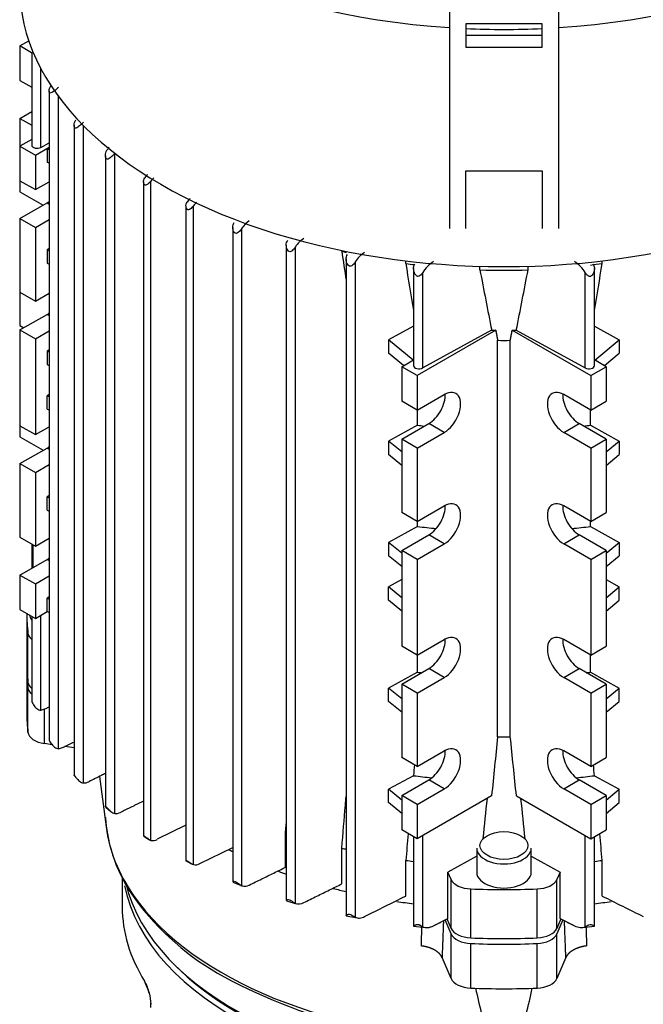
# Model space of a CAD drawing. Units: millimetres. Extents: x 0 to 410, y -5 to 287.
# Drawn here: x 282 to 295, y 174 to 194 of the extents above; entities that cross this region are included whole.
import ezdxf

# ---------------------------------------------------------------- set-up
doc = ezdxf.new("R2010")
doc.units = ezdxf.units.MM
for name, color, linetype in [('0511-BRACKET', 7, 'Continuous'), ('1-3-5SV_LANTERNA', 7, 'Continuous'), ('Default', 7, 'Continuous'), ('LLM90-B14-LAF_0', 7, 'Continuous')]:
    doc.layers.add(name, color=color, linetype=linetype)

# ---------------------------------------------------------------- blocks, each defined once
blk = doc.blocks.new('SE3')
at = {"layer": '0511-BRACKET', "color": 7, "linetype": 'Continuous'}
for p, q in [((290.593, 195.96), (290.593, 189.516)), ((292.793, 195.96), (292.793, 189.516)), ((290.923, 193.638), (290.923, 193.174)), ((292.463, 193.638), (290.923, 193.638)), ((292.463, 193.174), (292.463, 193.638)), ((292.463, 193.408), (290.923, 193.408)), ((290.923, 193.174), (292.463, 193.174)), ((290.923, 190.676), (292.463, 190.676)), ((290.923, 189.516), (290.923, 190.676)), ((292.463, 190.676), (292.463, 189.516))]:
    blk.add_line(p, q, dxfattribs=at)
at = {"layer": '1-3-5SV_LANTERNA', "color": 7, "linetype": 'Continuous'}
for p, q in [((283.993, 176.439), (283.993, 175.838)), ((284.566, 173.898), (284.566, 173.806))]:
    blk.add_line(p, q, dxfattribs=at)
for centre, radius, start, end in [((283.615, 173.865), 0.955, 14.4391, 29.885), ((283.69, 173.887), 0.872, 13.83, 27.7869), ((283.66, 173.852), 0.915, 1.3527, 15.9075)]:
    blk.add_arc(centre, radius, start, end, dxfattribs=at)
for centre, major_axis, ratio, start_param, end_param in [((291.693, 176.763), (-7.7, 0), 0.57735, 0.112383, 3.058264), ((291.693, 175.838), (7.7, 0), 0.57735, 3.141593, 3.485225), ((291.693, 175.838), (-7.7, 0), 0.57735, 1.227164, 3.141593), ((291.693, 176.826), (-7.623, 0), 0.57735, 0.508962, 2.632631), ((284.547, 174.362), (0.0935, 0.0579), 0.768761, 2.696944, 3.314533)]:
    blk.add_ellipse(centre, major_axis=major_axis, ratio=ratio, start_param=start_param, end_param=end_param, dxfattribs=at)
blk.add_rational_spline([(284.54, 174.103), (284.534, 174.099), (284.534, 174.096), (284.541, 174.095)], [1.10835149595, 1.04214696278, 1.00628146767, 1.00075501061], degree=3, dxfattribs=at)
at = {"layer": 'LLM90-B14-LAF_0', "color": 7, "linetype": 'Continuous'}
for p, q in [((281.931, 193.195), (282.108, 193.297)), ((282.166, 193.059), (281.931, 193.195)), ((281.931, 193.195), (281.931, 192.499)), ((282.168, 193.06), (282.168, 191.195)), ((282.353, 191.148), (282.353, 192.733)), ((281.931, 192.499), (282.168, 192.362)), ((282.52, 192.283), (282.52, 179.196)), ((282.706, 179.027), (282.706, 192.176)), ((281.931, 191.735), (282.168, 191.872)), ((281.931, 191.735), (281.931, 191.174)), ((281.931, 191.735), (282.168, 191.599)), ((283.024, 191.595), (283.024, 178.49)), ((283.209, 178.336), (283.209, 191.589)), ((282.168, 191.311), (281.931, 191.174)), ((281.931, 191.174), (282.242, 190.994)), ((281.931, 191.174), (281.931, 190.478)), ((282.353, 191.148), (282.52, 191.24)), ((282.242, 190.994), (282.52, 191.155)), ((282.242, 190.994), (282.242, 190.298)), ((282.52, 191.149), (282.476, 191.124)), ((282.476, 191.124), (282.476, 190.854)), ((282.476, 191.124), (282.52, 191.106)), ((283.655, 190.983), (283.655, 177.856)), ((283.841, 177.72), (283.841, 191.027)), ((282.476, 190.854), (282.52, 190.836)), ((281.931, 190.478), (282.242, 190.298)), ((281.931, 190.478), (281.931, 190.254)), ((282.242, 190.298), (282.52, 190.459)), ((284.424, 190.455), (284.424, 177.27)), ((284.572, 177.18), (284.572, 190.471)), ((281.931, 190.254), (282.398, 189.984)), ((281.931, 189.715), (282.476, 190.029)), ((282.476, 190.029), (282.52, 190.003)), ((285.279, 189.968), (285.279, 176.768)), ((285.428, 176.692), (285.428, 189.97)), ((281.931, 189.715), (281.931, 188.233)), ((281.931, 189.715), (282.242, 189.535)), ((282.242, 189.535), (282.52, 189.695)), ((282.242, 189.535), (282.242, 188.053)), ((286.222, 189.534), (286.222, 176.341)), ((286.408, 176.263), (286.408, 189.519)), ((287.302, 189.18), (287.302, 175.965)), ((282.52, 189.109), (282.476, 189.083)), ((282.476, 189.083), (282.476, 188.814)), ((282.476, 189.083), (282.52, 189.065)), ((287.487, 175.909), (287.487, 189.144)), ((288.421, 189.056), (288.421, 189.071)), ((282.476, 188.814), (282.52, 188.796)), ((288.509, 188.9), (288.509, 175.663)), ((288.695, 175.629), (288.695, 188.842)), ((289.711, 188.81), (289.711, 188.863)), ((293.675, 188.81), (293.675, 188.863)), ((289.868, 188.709), (289.868, 186.749)), ((290.054, 186.703), (290.054, 188.626)), ((291.207, 188.681), (291.207, 188.752)), ((292.179, 188.681), (292.179, 188.752)), ((293.332, 186.703), (293.332, 188.626)), ((293.518, 186.749), (293.518, 188.709)), ((281.931, 188.233), (282.242, 188.053)), ((281.931, 188.233), (281.931, 187.559)), ((282.242, 188.053), (282.52, 188.213)), ((281.931, 187.469), (282.476, 187.784)), ((282.476, 187.784), (282.52, 187.758)), ((281.931, 187.559), (282.009, 187.514)), ((281.931, 187.469), (281.931, 185.538)), ((281.931, 187.469), (282.242, 187.29)), ((282.242, 187.29), (282.52, 187.45)), ((289.868, 187.543), (289.366, 187.269)), ((291.527, 187.463), (289.943, 186.549)), ((291.444, 187.464), (290.054, 186.703)), ((291.859, 187.463), (293.443, 186.549)), ((291.941, 187.464), (293.332, 186.703)), ((293.518, 187.543), (294.019, 187.269)), ((282.242, 187.29), (282.242, 185.359)), ((289.366, 187.269), (289.366, 186.999)), ((289.861, 186.861), (289.366, 187.269)), ((291.565, 179.267), (291.565, 187.261)), ((291.82, 179.267), (291.82, 187.261)), ((293.525, 186.861), (294.019, 187.269)), ((294.019, 187.269), (294.019, 186.999)), ((282.52, 187.068), (282.476, 187.043)), ((282.476, 187.043), (282.476, 186.773)), ((282.476, 187.043), (282.52, 187.025)), ((289.669, 186.75), (289.366, 186.999)), ((293.717, 186.75), (294.019, 186.999)), ((289.632, 186.728), (289.868, 186.865)), ((293.754, 186.728), (293.518, 186.865)), ((282.476, 186.773), (282.52, 186.755)), ((289.943, 186.549), (289.632, 186.728)), ((289.632, 186.728), (289.632, 186.032)), ((293.443, 186.549), (293.754, 186.728)), ((293.754, 186.728), (293.754, 186.032)), ((289.943, 186.549), (289.943, 185.853)), ((293.443, 186.549), (293.443, 185.853)), ((282.52, 186.17), (282.476, 186.144)), ((282.476, 185.875), (282.476, 186.144)), ((282.476, 186.144), (282.52, 186.127)), ((289.943, 185.853), (289.632, 186.032)), ((289.943, 185.853), (290.487, 186.167)), ((293.443, 185.853), (292.898, 186.167)), ((293.443, 185.853), (293.754, 186.032)), ((282.476, 185.875), (282.52, 185.857)), ((289.95, 185.548), (289.95, 185.857)), ((293.435, 185.548), (293.435, 185.857)), ((281.931, 185.538), (282.242, 185.359)), ((281.931, 185.538), (281.931, 185.314)), ((282.242, 185.359), (282.52, 185.519)), ((289.95, 185.548), (289.366, 185.228)), ((289.632, 185.269), (290.176, 185.583)), ((290.487, 185.404), (290.176, 185.583)), ((292.898, 185.404), (293.21, 185.583)), ((293.754, 185.269), (293.21, 185.583)), ((293.435, 185.548), (294.019, 185.228)), ((281.931, 185.314), (282.398, 185.044)), ((289.632, 185.009), (289.366, 185.228)), ((289.366, 185.228), (289.366, 184.959)), ((289.632, 185.269), (289.632, 183.787)), ((289.943, 185.089), (289.632, 185.269)), ((289.943, 185.089), (290.487, 185.404)), ((293.443, 185.089), (292.898, 185.404)), ((293.443, 185.089), (293.754, 185.269)), ((293.754, 185.269), (293.754, 183.787)), ((293.754, 185.009), (294.019, 185.228)), ((294.019, 185.228), (294.019, 184.959)), ((281.931, 184.775), (282.476, 185.089)), ((282.476, 185.089), (282.52, 185.064)), ((289.943, 185.089), (289.943, 183.607)), ((293.443, 185.089), (293.443, 183.607)), ((289.632, 184.74), (289.366, 184.959)), ((293.754, 184.74), (294.019, 184.959)), ((281.931, 184.775), (281.931, 183.293)), ((281.931, 184.775), (282.242, 184.595)), ((282.242, 184.595), (282.52, 184.755)), ((282.242, 184.595), (282.242, 183.113)), ((282.52, 184.129), (282.476, 184.104)), ((282.476, 183.834), (282.476, 184.104)), ((282.476, 184.104), (282.52, 184.086)), ((282.476, 183.834), (282.52, 183.817)), ((289.943, 183.607), (290.487, 183.922)), ((293.443, 183.607), (292.898, 183.922)), ((289.943, 183.607), (289.632, 183.787)), ((293.443, 183.607), (293.754, 183.787)), ((289.95, 183.507), (289.366, 183.187)), ((289.95, 183.507), (289.95, 183.612)), ((293.435, 183.507), (293.435, 183.612)), ((293.435, 183.507), (294.019, 183.187)), ((281.931, 183.293), (282.242, 183.113)), ((282.242, 183.113), (282.52, 183.273)), ((289.632, 183.023), (290.176, 183.338)), ((290.487, 183.158), (290.176, 183.338)), ((292.898, 183.158), (293.21, 183.338)), ((293.754, 183.023), (293.21, 183.338)), ((282.168, 183.156), (282.168, 182.666)), ((282.198, 182.683), (282.198, 183.139)), ((289.632, 182.969), (289.366, 183.187)), ((289.366, 183.187), (289.366, 182.918)), ((289.943, 182.844), (290.487, 183.158)), ((293.443, 182.844), (292.898, 183.158)), ((293.754, 182.969), (294.019, 183.187)), ((294.019, 183.187), (294.019, 182.918)), ((281.931, 182.529), (282.476, 182.844)), ((282.476, 182.844), (282.52, 182.818)), ((289.632, 182.699), (289.366, 182.918)), ((289.632, 183.023), (289.632, 181.092)), ((289.943, 182.844), (289.632, 183.023)), ((289.943, 182.844), (289.943, 180.913)), ((293.443, 182.844), (293.754, 183.023)), ((293.443, 182.844), (293.443, 180.913)), ((293.754, 183.023), (293.754, 181.092)), ((293.754, 182.699), (294.019, 182.918)), ((281.931, 182.529), (281.931, 181.833)), ((281.931, 182.529), (282.242, 182.35)), ((282.242, 182.35), (282.52, 182.51)), ((289.632, 182.435), (289.366, 182.289)), ((293.754, 182.435), (294.019, 182.289)), ((282.242, 182.35), (282.242, 181.654)), ((289.366, 182.02), (289.366, 182.289)), ((289.632, 182.071), (289.366, 182.289)), ((293.754, 182.071), (294.019, 182.289)), ((294.019, 182.02), (294.019, 182.289)), ((282.52, 182.089), (282.476, 182.063)), ((282.476, 181.794), (282.476, 182.063)), ((282.476, 182.063), (282.52, 182.045)), ((289.632, 181.801), (289.366, 182.02)), ((293.754, 181.801), (294.019, 182.02)), ((281.931, 181.833), (282.242, 181.654)), ((282.068, 181.744), (282.068, 180.756)), ((282.168, 181.697), (282.168, 179.987)), ((282.242, 181.654), (282.481, 181.792)), ((282.353, 179.806), (282.353, 181.718)), ((282.476, 181.794), (282.52, 181.776)), ((282.091, 180.369), (282.091, 181.357)), ((289.943, 180.913), (289.632, 181.092)), ((289.943, 180.913), (290.487, 181.227)), ((293.443, 180.913), (292.898, 181.227)), ((293.443, 180.913), (293.754, 181.092)), ((289.95, 180.569), (289.95, 180.917)), ((293.435, 180.569), (293.435, 180.917)), ((282.068, 180.643), (282.068, 179.745)), ((289.95, 180.569), (289.366, 180.249)), ((289.632, 180.329), (290.176, 180.643)), ((289.943, 180.149), (290.487, 180.464)), ((290.487, 180.464), (290.176, 180.643)), ((292.898, 180.464), (293.21, 180.643)), ((293.443, 180.149), (292.898, 180.464)), ((293.754, 180.329), (293.21, 180.643)), ((293.435, 180.569), (294.019, 180.249)), ((282.091, 179.358), (282.091, 180.257)), ((289.366, 179.979), (289.366, 180.249)), ((289.632, 180.03), (289.366, 180.249)), ((289.632, 180.329), (289.632, 178.847)), ((289.943, 180.149), (289.632, 180.329)), ((293.443, 180.149), (293.754, 180.329)), ((293.754, 180.329), (293.754, 178.847)), ((293.754, 180.03), (294.019, 180.249)), ((294.019, 179.979), (294.019, 180.249)), ((289.943, 180.149), (289.943, 178.667)), ((293.443, 180.149), (293.443, 178.667)), ((289.632, 179.761), (289.366, 179.979)), ((293.754, 179.761), (294.019, 179.979)), ((282.353, 179.806), (282.453, 179.839)), ((282.424, 179.13), (282.424, 179.829)), ((282.58, 179.107), (282.424, 179.13)), ((283.024, 179.043), (282.838, 179.07)), ((282.706, 179.027), (282.809, 179.056)), ((289.943, 178.667), (290.487, 178.982)), ((293.443, 178.667), (292.898, 178.982)), ((289.943, 178.667), (289.632, 178.847)), ((293.443, 178.667), (293.754, 178.847)), ((283.027, 178.486), (283.079, 178.426)), ((283.535, 178.468), (283.667, 177.45)), ((289.868, 178.483), (289.366, 178.208)), ((293.518, 178.483), (294.019, 178.208)), ((289.632, 178.084), (290.176, 178.398)), ((290.487, 178.218), (290.176, 178.398)), ((292.898, 178.218), (293.21, 178.398)), ((293.754, 178.084), (293.21, 178.398)), ((289.366, 177.939), (289.366, 178.208)), ((289.632, 177.99), (289.366, 178.208)), ((289.632, 178.084), (289.632, 177.388)), ((289.943, 177.904), (289.632, 178.084)), ((289.943, 177.904), (290.487, 178.218)), ((291.443, 178.074), (289.943, 177.208)), ((291.943, 178.074), (293.443, 177.208)), ((293.443, 177.904), (292.898, 178.218)), ((293.443, 177.904), (293.754, 178.084)), ((293.754, 177.99), (294.019, 178.208)), ((293.754, 178.084), (293.754, 177.388)), ((294.019, 177.939), (294.019, 178.208)), ((289.632, 177.72), (289.366, 177.939)), ((289.943, 177.904), (289.943, 177.208)), ((293.443, 177.904), (293.443, 177.208)), ((293.754, 177.72), (294.019, 177.939)), ((283.662, 177.848), (283.761, 177.763)), ((285.279, 177.484), (284.697, 177.2)), ((287.289, 176.638), (287.289, 177.356)), ((289.943, 177.208), (289.632, 177.388)), ((290.054, 175.439), (290.054, 177.272)), ((293.332, 175.439), (293.332, 177.272)), ((293.443, 177.208), (293.754, 177.388)), ((284.428, 177.266), (284.524, 177.203)), ((289.868, 177.251), (289.868, 175.448)), ((293.518, 175.448), (293.518, 177.251)), ((285.561, 176.71), (286.222, 177.033)), ((288.421, 176.302), (288.421, 177.02)), ((291.143, 177.021), (291.143, 176.536)), ((292.243, 176.536), (292.243, 177.021)), ((285.277, 176.767), (285.406, 176.702)), ((289.711, 176.056), (289.711, 176.775)), ((291.143, 176.858), (290.563, 176.54)), ((292.243, 176.858), (292.823, 176.54)), ((293.675, 176.056), (293.675, 176.775)), ((290.627, 176.392), (290.563, 176.54)), ((290.563, 175.603), (290.563, 176.54)), ((292.823, 176.54), (292.759, 176.392)), ((292.823, 175.603), (292.823, 176.54)), ((286.226, 176.334), (286.411, 176.262)), ((290.627, 175.404), (290.627, 176.392)), ((292.759, 175.404), (292.759, 176.392)), ((291.023, 175.212), (291.023, 176.2)), ((292.363, 175.212), (292.363, 176.2)), ((287.305, 175.959), (287.509, 175.901)), ((288.511, 175.659), (288.736, 175.616)), ((290.627, 175.292), (290.505, 175.574)), ((290.627, 175.404), (290.544, 175.594)), ((292.841, 175.594), (292.759, 175.404)), ((292.881, 175.574), (292.759, 175.292)), ((289.867, 175.446), (290.116, 175.422)), ((290.627, 174.394), (290.627, 175.292)), ((292.759, 174.394), (292.759, 175.292)), ((293.269, 175.421), (293.518, 175.446)), ((291.023, 174.202), (291.023, 175.1)), ((292.363, 174.202), (292.363, 175.1)), ((290.627, 174.394), (290.444, 174.816)), ((292.941, 174.816), (292.759, 174.394))]:
    blk.add_line(p, q, dxfattribs=at)
for centre, radius, start, end in [((284.114, 190.834), 0.5, 140.2868, 149.0455), ((284.843, 190.284), 0.468, 136.7043, 147.5132), ((284.944, 190.198), 0.461, 133.3511, 143.8141), ((285.683, 189.794), 0.458, 134.7426, 146.1591), ((285.815, 189.701), 0.471, 133.2296, 145.2019), ((286.819, 189.253), 0.49, 122.4157, 147.0866), ((287.933, 188.869), 0.524, 122.2849, 148.2243), ((1667.841, 395.809), 1394.829, 188.524264, 188.548609), ((289.186, 188.546), 0.574, 121.969, 148.9405), ((856.897, 282.248), 574.831, 189.35483, 189.45059), ((290.613, 188.29), 0.652, 121.4171, 149.0495), ((292.774, 188.292), 0.65, 30.9037, 58.6296), ((-273.511, 282.248), 574.831, 350.549431, 350.64517), ((512.494, 231.243), 225.343, 190.88714, 191.20243), ((70.892, 231.243), 225.343, 348.79757, 349.11286), ((291.693, 201.358), 14.098, 269.4819, 270.5181), ((63.619, 618.885), 490.561, 296.493, 296.50172), ((1191.479, 86.486), 904.684, 174.113571, 174.189538), ((291.693, 193.365), 14.098, 269.4819, 270.5181), ((-608.093, 86.486), 904.684, 5.810462, 5.886429), ((-66.846, 886.605), 789.23, 296.297502, 296.314908), ((283.214, 178.558), 0.222, 268.7102, 297.8608), ((1172.112, 84.673), 885.694, 173.950046, 174.002229), ((-588.726, 84.673), 885.694, 5.997247, 6.049954), ((283.862, 177.919), 0.2, 263.9751, 298.2852), ((286.8, 177.857), 3.154, 183.9109, 215.9061), ((284.606, 177.368), 0.192, 259.7638, 298.3736), ((285.471, 176.875), 0.188, 256.6124, 298.7637), ((286.465, 176.437), 0.183, 251.8932, 300.0292), ((288.676, 179.242), 5.486, 216.1375, 241.3624), ((287.555, 176.087), 0.191, 249.1634, 300.7632), ((32.694, 691.858), 576.289, 296.394461, 296.486462), ((550.69, 691.855), 576.286, 243.513538, 243.605539), ((425.933, 170.774), 135.981, 178.03794, 178.19729), ((144.736, 170.335), 148.705, 1.81762, 1.96334), ((291.446, 184.553), 11.476, 241.9331, 271.1153), ((299.057, 175.801), 8.096, 191.423, 199.1043), ((284.329, 175.801), 8.095, 340.8949, 348.5917)]:
    blk.add_arc(centre, radius, start, end, dxfattribs=at)
for centre, major_axis, ratio, start_param, end_param in [((291.693, 199.168), (9.768, 0), 0.57735, 3.408506, 4.599537), ((291.693, 199.168), (9.768, 0), 0.57735, 4.825241, 6.014905), ((291.693, 194.385), (-9.768, 0), 0.57735, 0, 3.141593), ((291.693, 199.168), (9.768, 0), 0.57735, 4.633478, 4.7913), ((282.278, 191.195), (0.11, 0), 0.57735, 3.14159, 5.471607), ((282.476, 190.411), (-0.234, -0.405), 0.57735, 0.785398, 0.919484), ((291.693, 193.532), (-8.415, 0), 0.57735, 1.171466, 1.183126), ((291.693, 193.532), (-8.415, 0), 0.57735, 1.333061, 1.355459), ((291.693, 193.532), (8.415, 0), 0.57735, -1.362201, -1.333061), ((291.693, 193.532), (8.415, 0), 0.57735, 4.654578, 4.7702), ((282.476, 188.165), (-0.234, -0.405), 0.57735, 0.785398, 0.919484), ((291.693, 192.185), (-8.179, 0), 0.577351, 1.540392, 1.55049), ((291.693, 192.185), (8.179, 0), 0.57735, -1.55049, -1.540392), ((289.978, 186.749), (0.11, 0), 0.57735, 3.141596, 5.471607), ((293.408, 186.749), (-0.11, 0), 0.57735, 0.811578, 3.141596), ((290.487, 185.785), (-0.234, -0.405), 0.57735, 0.785398, 3.926991), ((292.898, 185.785), (0.234, -0.405), 0.57735, 2.356194, 5.497787), ((290.176, 185.965), (-0.234, -0.405), 0.57735, 0.785398, 2.413413), ((293.21, 185.965), (0.234, -0.405), 0.57735, 3.869773, 5.497787), ((291.693, 190.139), (-8.14, 0), 0.57735, 1.355058, 1.372137), ((291.693, 190.139), (8.14, 0), 0.57735, -1.372137, -1.355058), ((282.476, 185.471), (-0.234, -0.405), 0.57735, 0.785398, 0.919484), ((292.898, 183.54), (0.234, -0.405), 0.57735, 2.356194, 5.497787), ((290.176, 183.719), (-0.234, -0.405), 0.57735, 0.785398, 2.413413), ((290.487, 183.54), (-0.234, -0.405), 0.57735, 0.785398, 3.926991), ((293.21, 183.719), (0.234, -0.405), 0.57735, 3.869773, 5.497787), ((291.693, 188.098), (-8.14, 0), 0.57735, 1.355058, 1.402004), ((291.693, 188.098), (8.14, 0), 0.57735, -1.402004, -1.355058), ((282.476, 183.226), (-0.234, -0.405), 0.57735, 0.785398, 0.919484), ((291.693, 181.744), (9.625, 0), 0.57735, 3.141593, 3.211247), ((282.673, 181.744), (-0.55, 0), 0.57735, 0.067894, 0.406753), ((282.53, 181.374), (-0.44, 0), 0.57735, 0.069654, 0.60301), ((290.487, 180.845), (-0.234, -0.405), 0.57735, 0.785398, 3.926991), ((292.898, 180.845), (0.234, -0.405), 0.57735, 2.356194, 5.497787), ((290.176, 181.025), (-0.234, -0.405), 0.57735, 0.785398, 2.413413), ((293.21, 181.025), (0.234, -0.405), 0.57735, 3.869773, 5.497787), ((291.693, 180.643), (9.625, 0), 0.57735, 3.131491, 3.211247), ((291.693, 180.756), (9.625, 0), 0.57735, 3.141593, 3.211247), ((291.693, 185.159), (-8.14, 0), 0.57735, 1.355058, 1.365014), ((291.693, 185.159), (8.14, 0), 0.57735, -1.365014, -1.355058), ((282.53, 180.387), (-0.44, 0), 0.57735, 0.069654, 0.60301), ((282.53, 180.274), (-0.44, 0), 0.57735, 0.069654, 0.60301), ((291.693, 179.745), (9.625, 0), 0.57735, 3.141593, 3.211247), ((282.53, 179.376), (-0.44, 0), 0.57735, 0.069654, 1.32645), ((290.487, 178.6), (-0.234, -0.405), 0.57735, 0.785398, 3.926991), ((292.898, 178.6), (0.234, -0.405), 0.57735, 2.356194, 5.497787), ((290.176, 178.78), (-0.234, -0.405), 0.57735, 0.785398, 2.413413), ((293.21, 178.78), (0.234, -0.405), 0.57735, 3.869773, 5.497787), ((1458.373, 675.029), (-793.77, -1490.936), 0.582383, -0.946555, -0.946409), ((-1043.142, 746.424), (964.439, -1581.564), 0.592393, 0.879627, 0.879764), ((291.693, 183.119), (-8.234, 0), 0.57735, 1.347305, 1.393024), ((291.693, 183.119), (8.234, 0), 0.57735, -1.393024, -1.347305), ((291.693, 177.795), (-8.048, 0), 0.57735, 0.074389, 0.381262), ((1798.224, 819.439), (-1108.359, -1742.273), 0.594448, -0.857304, -0.856996), ((-1163.934, 797.775), (1055.146, -1716.928), 0.592808, 0.874678, 0.874992), ((291.693, 180.643), (-8.415, 0), 0.57735, 0.850535, 0.863048), ((291.693, 181.497), (-8.415, 0), 0.57735, 1.171466, 1.182792), ((291.693, 177.021), (-0.55, 0), 0.57735, 0, 3.141593), ((291.693, 181.497), (-8.415, 0), 0.57735, 1.333061, 1.352217), ((291.693, 181.497), (8.415, 0), 0.57735, -1.352217, -1.333061), ((291.693, 180.643), (-8.415, 0), 0.57735, 1.00005, 1.021821), ((291.693, 176.536), (-0.55, 0), 0.57735, 0, 3.141593), ((291.693, 176.916), (-7.7, 0), 0.57735, 0.135425, 3.006168), ((291.054, 176.453), (-0.44, 0), 0.57735, 0.244346, 1.501142), ((292.332, 176.453), (0.44, 0), 0.57735, 4.782043, 6.038839), ((291.693, 180.643), (-8.415, 0), 0.57735, 1.148943, 1.182792), ((291.693, 181.744), (9.625, 0), 0.57735, 4.642735, 4.782043), ((291.693, 177.795), (-8.048, 0), 0.57735, 0.381262, 1.535333), ((291.693, 180.643), (-8.415, 0), 0.57735, 1.310696, 1.352217), ((291.693, 180.643), (8.415, 0), 0.57735, -1.352217, -1.310943), ((291.054, 175.466), (-0.44, 0), 0.57735, 0.244346, 1.501142), ((291.054, 175.353), (-0.44, 0), 0.57735, 0.244346, 1.501142), ((292.332, 175.466), (0.44, 0), 0.57735, 4.782043, 6.038839), ((292.332, 175.353), (0.44, 0), 0.57735, 4.782043, 6.038839), ((291.693, 180.756), (9.625, 0), 0.57735, 4.642735, 4.782043), ((291.693, 180.643), (9.625, 0), 0.57735, 4.642735, 4.782043), ((291.693, 177.795), (8.048, 0), 0.57735, 4.747853, 5.672475), ((291.054, 174.455), (-0.44, 0), 0.57735, 0.244346, 1.501142), ((292.332, 174.455), (0.44, 0), 0.57735, 4.782043, 6.038839), ((291.693, 179.745), (9.625, 0), 0.57735, 4.642735, 4.782043)]:
    blk.add_ellipse(centre, major_axis=major_axis, ratio=ratio, start_param=start_param, end_param=end_param, dxfattribs=at)
blk.add_ellipse((291.693, 177.075), major_axis=(0.484, 0), ratio=0.57735, dxfattribs=at)
for points, degree, knots in [([(282.706, 192.36), (282.682, 192.334), (282.652, 192.311), (282.599, 192.273), (282.576, 192.257), (282.546, 192.244), (282.536, 192.241), (282.522, 192.254), (282.519, 192.271), (282.521, 192.323), (282.532, 192.358), (282.55, 192.39)], 3, [0, 0, 0, 0, 0.25, 0.25, 0.5, 0.5, 0.625, 0.625, 0.75, 0.75, 1, 1, 1, 1]), ([(283.209, 191.657), (283.186, 191.63), (283.158, 191.606), (283.106, 191.565), (283.082, 191.547), (283.049, 191.538), (283.038, 191.54), (283.025, 191.566), (283.023, 191.584), (283.025, 191.637), (283.035, 191.673), (283.054, 191.704)], 3, [0, 0, 0, 0, 0.25, 0.25, 0.5, 0.5, 0.625, 0.625, 0.75, 0.75, 1, 1, 1, 1]), ([(283.841, 191.027), (283.818, 190.998), (283.791, 190.973), (283.74, 190.931), (283.715, 190.911), (283.679, 190.91), (283.667, 190.921), (283.656, 190.952), (283.655, 190.97), (283.656, 191.024), (283.666, 191.06), (283.685, 191.091)], 3, [0, 0, 0, 0, 0.25, 0.25, 0.5, 0.5, 0.625, 0.625, 0.75, 0.75, 1, 1, 1, 1]), ([(284.572, 190.471), (284.563, 190.459), (284.553, 190.448), (284.542, 190.437), (284.532, 190.427), (284.52, 190.417), (284.509, 190.41), (284.5, 190.403), (284.49, 190.398), (284.48, 190.394), (284.474, 190.392), (284.469, 190.391), (284.463, 190.391), (284.458, 190.391), (284.454, 190.391), (284.45, 190.393), (284.446, 190.395), (284.442, 190.398), (284.439, 190.402), (284.435, 190.406), (284.432, 190.411), (284.43, 190.416), (284.427, 190.425), (284.425, 190.434), (284.424, 190.444), (284.423, 190.459), (284.424, 190.475), (284.428, 190.49), (284.432, 190.506), (284.438, 190.522), (284.448, 190.536)], 3, [0, 0, 0, 0, 0.134506, 0.134506, 0.134506, 0.271331, 0.271331, 0.271331, 0.383062, 0.383062, 0.383062, 0.449627, 0.449627, 0.449627, 0.50184, 0.50184, 0.50184, 0.554486, 0.554486, 0.554486, 0.612708, 0.612708, 0.612708, 0.702587, 0.702587, 0.702587, 0.847463, 0.847463, 0.847463, 1, 1, 1, 1]), ([(285.428, 189.97), (285.419, 189.958), (285.409, 189.947), (285.399, 189.936), (285.388, 189.925), (285.375, 189.915), (285.363, 189.907), (285.356, 189.902), (285.348, 189.898), (285.34, 189.896), (285.334, 189.894), (285.328, 189.893), (285.323, 189.893), (285.318, 189.894), (285.314, 189.895), (285.309, 189.897), (285.305, 189.899), (285.301, 189.902), (285.298, 189.905), (285.294, 189.91), (285.29, 189.916), (285.288, 189.922), (285.284, 189.932), (285.281, 189.942), (285.28, 189.953), (285.278, 189.97), (285.279, 189.987), (285.283, 190.003), (285.287, 190.019), (285.294, 190.035), (285.303, 190.049)], 3, [0, 0, 0, 0, 0.134072, 0.134072, 0.134072, 0.280019, 0.280019, 0.280019, 0.364613, 0.364613, 0.364613, 0.427765, 0.427765, 0.427765, 0.476872, 0.476872, 0.476872, 0.526087, 0.526087, 0.526087, 0.589722, 0.589722, 0.589722, 0.692359, 0.692359, 0.692359, 0.846711, 0.846711, 0.846711, 1, 1, 1, 1]), ([(286.408, 189.519), (286.387, 189.489), (286.363, 189.461), (286.324, 189.429), (286.31, 189.42), (286.279, 189.413), (286.262, 189.419), (286.24, 189.446), (286.233, 189.463), (286.224, 189.498), (286.222, 189.516), (286.222, 189.57), (286.231, 189.605), (286.252, 189.634)], 3, [0, 0, 0, 0, 0.25, 0.25, 0.375, 0.375, 0.5, 0.5, 0.625, 0.625, 0.75, 0.75, 1, 1, 1, 1]), ([(287.487, 189.144), (287.468, 189.114), (287.445, 189.086), (287.404, 189.055), (287.389, 189.046), (287.355, 189.048), (287.34, 189.061), (287.31, 189.106), (287.302, 189.142), (287.301, 189.213), (287.31, 189.249), (287.332, 189.277)], 3, [0, 0, 0, 0, 0.25, 0.25, 0.375, 0.375, 0.5, 0.5, 0.75, 0.75, 1, 1, 1, 1]), ([(288.695, 188.842), (288.676, 188.811), (288.654, 188.782), (288.61, 188.755), (288.592, 188.75), (288.559, 188.763), (288.547, 188.778), (288.52, 188.825), (288.51, 188.861), (288.508, 188.93), (288.516, 188.966), (288.539, 188.992)], 3, [0, 0, 0, 0, 0.25, 0.25, 0.375, 0.375, 0.5, 0.5, 0.75, 0.75, 1, 1, 1, 1]), ([(290.054, 188.626), (290.045, 188.61), (290.034, 188.596), (290.011, 188.57), (289.997, 188.558), (289.965, 188.546), (289.946, 188.549), (289.917, 188.571), (289.907, 188.586), (289.88, 188.632), (289.87, 188.667), (289.867, 188.735), (289.875, 188.77), (289.898, 188.794)], 3, [0, 0, 0, 0, 0.125, 0.125, 0.25, 0.25, 0.375, 0.375, 0.5, 0.5, 0.75, 0.75, 1, 1, 1, 1]), ([(293.487, 188.794), (293.496, 188.785), (293.503, 188.774), (293.508, 188.762), (293.513, 188.75), (293.516, 188.737), (293.517, 188.724), (293.519, 188.705), (293.517, 188.686), (293.513, 188.667), (293.508, 188.647), (293.502, 188.628), (293.492, 188.61), (293.486, 188.598), (293.479, 188.586), (293.471, 188.576), (293.465, 188.569), (293.459, 188.563), (293.452, 188.558), (293.447, 188.555), (293.441, 188.552), (293.436, 188.55), (293.43, 188.549), (293.424, 188.548), (293.419, 188.549), (293.414, 188.549), (293.409, 188.55), (293.404, 188.552), (293.396, 188.555), (293.388, 188.56), (293.381, 188.566), (293.367, 188.577), (293.355, 188.592), (293.344, 188.607), (293.34, 188.613), (293.336, 188.619), (293.332, 188.626)], 3, [0, 0, 0, 0, 0.096954, 0.096954, 0.096954, 0.193143, 0.193143, 0.193143, 0.333461, 0.333461, 0.333461, 0.476359, 0.476359, 0.476359, 0.571247, 0.571247, 0.571247, 0.632562, 0.632562, 0.632562, 0.673593, 0.673593, 0.673593, 0.715203, 0.715203, 0.715203, 0.750745, 0.750745, 0.750745, 0.816347, 0.816347, 0.816347, 0.947553, 0.947553, 0.947553, 1, 1, 1, 1]), ([(282.168, 179.988), (282.168, 179.984), (282.172, 179.972), (282.185, 179.943), (282.193, 179.927), (282.221, 179.881), (282.244, 179.854), (282.298, 179.815), (282.329, 179.803), (282.353, 179.806)], 3, [0.2573931, 0.2573931, 0.2573931, 0.2573931, 0.375, 0.375, 0.5, 0.5, 0.75, 0.75, 1, 1, 1, 1]), ([(282.52, 179.197), (282.52, 179.196), (282.523, 179.192), (282.536, 179.169), (282.546, 179.153), (282.576, 179.108), (282.599, 179.08), (282.651, 179.04), (282.682, 179.026), (282.706, 179.027)], 3, [0.2636672, 0.2636672, 0.2636672, 0.2636672, 0.375, 0.375, 0.5, 0.5, 0.75, 0.75, 1, 1, 1, 1]), ([(283.026, 178.487), (283.025, 178.488), (283.024, 178.489), (283.023, 178.492), (283.025, 178.492), (283.038, 178.479), (283.049, 178.464), (283.082, 178.421), (283.106, 178.393), (283.157, 178.352), (283.186, 178.337), (283.209, 178.336)], 3, [0.2024637, 0.2024637, 0.2024637, 0.2024637, 0.25, 0.25, 0.375, 0.375, 0.5, 0.5, 0.75, 0.75, 1, 1, 1, 1]), ([(283.655, 178.527), (283.628, 178.514), (283.517, 178.46), (283.404, 178.404), (283.318, 178.362)], 3, [0.557315, 0.557315, 0.557315, 0.557315, 0.6666667, 1, 1, 1, 1]), ([(288.421, 177.02), (288.446, 177.312), (288.475, 177.66), (288.504, 178.007), (288.509, 178.065)], 3, [0, 0, 0, 0, 0.3333333, 0.4004217, 0.4004217, 0.4004217, 0.4004217]), ([(283.661, 177.848), (283.658, 177.851), (283.656, 177.853), (283.655, 177.858), (283.656, 177.861), (283.667, 177.857), (283.679, 177.847), (283.703, 177.821), (283.715, 177.807), (283.74, 177.781), (283.752, 177.77), (283.791, 177.738), (283.818, 177.723), (283.841, 177.72)], 3, [0.1521803, 0.1521803, 0.1521803, 0.1521803, 0.25, 0.25, 0.375, 0.375, 0.5, 0.5, 0.625, 0.625, 0.75, 0.75, 1, 1, 1, 1]), ([(284.426, 177.267), (284.424, 177.268), (284.423, 177.269), (284.424, 177.27), (284.424, 177.271), (284.425, 177.271), (284.428, 177.27), (284.43, 177.27), (284.432, 177.269), (284.436, 177.267), (284.438, 177.266), (284.441, 177.264), (284.445, 177.262), (284.449, 177.259), (284.453, 177.256), (284.457, 177.253), (284.462, 177.249), (284.468, 177.245), (284.473, 177.24), (284.482, 177.233), (284.491, 177.226), (284.5, 177.22), (284.513, 177.21), (284.526, 177.201), (284.538, 177.194), (284.55, 177.187), (284.562, 177.182), (284.572, 177.18)], 3, [0.1758023, 0.1758023, 0.1758023, 0.1758023, 0.2800194, 0.2800194, 0.2800194, 0.3646129, 0.3646129, 0.3646129, 0.4277652, 0.4277652, 0.4277652, 0.4768722, 0.4768722, 0.4768722, 0.5260869, 0.5260869, 0.5260869, 0.5897224, 0.5897224, 0.5897224, 0.692359, 0.692359, 0.692359, 0.8467106, 0.8467106, 0.8467106, 1, 1, 1, 1]), ([(285.279, 176.768), (285.279, 176.768), (285.279, 176.768), (285.279, 176.768), (285.279, 176.769), (285.281, 176.77), (285.285, 176.77), (285.287, 176.77), (285.29, 176.77), (285.294, 176.769), (285.297, 176.768), (285.3, 176.767), (285.305, 176.765), (285.309, 176.763), (285.313, 176.761), (285.318, 176.758), (285.323, 176.755), (285.329, 176.751), (285.334, 176.748), (285.342, 176.742), (285.351, 176.736), (285.358, 176.731), (285.371, 176.722), (285.383, 176.714), (285.395, 176.707), (285.407, 176.701), (285.418, 176.695), (285.428, 176.692)], 3, [0.2610379, 0.2610379, 0.2610379, 0.2610379, 0.271331, 0.271331, 0.271331, 0.3830621, 0.3830621, 0.3830621, 0.4496271, 0.4496271, 0.4496271, 0.5018402, 0.5018402, 0.5018402, 0.5544857, 0.5544857, 0.5544857, 0.612708, 0.612708, 0.612708, 0.7025868, 0.7025868, 0.7025868, 0.8474626, 0.8474626, 0.8474626, 1, 1, 1, 1]), ([(286.222, 176.341), (286.222, 176.347), (286.229, 176.357), (286.262, 176.356), (286.279, 176.349), (286.31, 176.329), (286.324, 176.317), (286.363, 176.287), (286.387, 176.271), (286.408, 176.263)], 3, [0.251455, 0.251455, 0.251455, 0.251455, 0.5, 0.5, 0.625, 0.625, 0.75, 0.75, 1, 1, 1, 1]), ([(287.302, 175.965), (287.302, 175.965), (287.302, 175.965), (287.302, 175.97), (287.31, 175.98), (287.34, 175.987), (287.355, 175.987), (287.388, 175.973), (287.404, 175.962), (287.445, 175.934), (287.468, 175.918), (287.487, 175.909)], 3, [0.2449787, 0.2449787, 0.2449787, 0.2449787, 0.25, 0.25, 0.5, 0.5, 0.625, 0.625, 0.75, 0.75, 1, 1, 1, 1]), ([(288.513, 175.659), (288.51, 175.66), (288.509, 175.661), (288.51, 175.667), (288.519, 175.676), (288.547, 175.687), (288.559, 175.691), (288.592, 175.689), (288.61, 175.681), (288.654, 175.656), (288.676, 175.64), (288.695, 175.629)], 3, [0.1420344, 0.1420344, 0.1420344, 0.1420344, 0.25, 0.25, 0.5, 0.5, 0.625, 0.625, 0.75, 0.75, 1, 1, 1, 1]), ([(288.695, 175.629), (288.707, 175.622), (288.721, 175.618), (288.75, 175.613), (288.765, 175.612), (288.797, 175.615), (288.814, 175.618), (288.848, 175.629), (288.865, 175.636), (288.882, 175.644)], 3, [0, 0, 0, 0, 0.25, 0.25, 0.5, 0.5, 0.75, 0.75, 1, 1, 1, 1]), ([(289.87, 175.446), (289.869, 175.446), (289.869, 175.446), (289.869, 175.446), (289.867, 175.447), (289.869, 175.449), (289.873, 175.453), (289.877, 175.456), (289.884, 175.461), (289.893, 175.466), (289.899, 175.47), (289.906, 175.473), (289.915, 175.477), (289.921, 175.479), (289.927, 175.481), (289.934, 175.482), (289.939, 175.483), (289.944, 175.484), (289.95, 175.484), (289.955, 175.484), (289.961, 175.483), (289.967, 175.482), (289.972, 175.481), (289.977, 175.479), (289.981, 175.478), (289.99, 175.475), (289.998, 175.471), (290.005, 175.467), (290.019, 175.46), (290.031, 175.453), (290.042, 175.446), (290.046, 175.444), (290.05, 175.441), (290.054, 175.439)], 3, [0.1697935, 0.1697935, 0.1697935, 0.1697935, 0.1931433, 0.1931433, 0.1931433, 0.3334606, 0.3334606, 0.3334606, 0.4763594, 0.4763594, 0.4763594, 0.5712472, 0.5712472, 0.5712472, 0.6325621, 0.6325621, 0.6325621, 0.6735929, 0.6735929, 0.6735929, 0.7152034, 0.7152034, 0.7152034, 0.7507447, 0.7507447, 0.7507447, 0.816347, 0.816347, 0.816347, 0.9475532, 0.9475532, 0.9475532, 1, 1, 1, 1]), ([(293.332, 175.439), (293.341, 175.444), (293.351, 175.451), (293.375, 175.464), (293.388, 175.472), (293.421, 175.483), (293.44, 175.485), (293.468, 175.478), (293.479, 175.473), (293.505, 175.459), (293.516, 175.451), (293.518, 175.447), (293.517, 175.446), (293.516, 175.446)], 3, [0, 0, 0, 0, 0.125, 0.125, 0.25, 0.25, 0.375, 0.375, 0.5, 0.5, 0.75, 0.75, 0.8302964, 0.8302964, 0.8302964, 0.8302964]), ([(290.054, 175.439), (290.068, 175.431), (290.084, 175.425), (290.118, 175.42), (290.136, 175.419), (290.174, 175.423), (290.193, 175.427), (290.232, 175.44), (290.253, 175.448), (290.273, 175.458)], 3, [0, 0, 0, 0, 0.25, 0.25, 0.5, 0.5, 0.75, 0.75, 1, 1, 1, 1]), ([(293.113, 175.458), (293.153, 175.438), (293.193, 175.425), (293.249, 175.419), (293.267, 175.419), (293.301, 175.425), (293.317, 175.431), (293.332, 175.439)], 3, [0, 0, 0, 0, 0.5, 0.5, 0.75, 0.75, 1, 1, 1, 1]), ([(290.444, 174.816), (290.425, 174.86), (290.386, 174.899), (290.346, 174.939), (290.29, 174.97), (290.234, 175.001), (290.164, 175.022), (290.096, 175.043), (290.019, 175.052)], 2, [0, 0, 0, 0.25, 0.25, 0.5, 0.5, 0.75, 0.75, 1, 1, 1]), ([(291.669, 173.08), (291.912, 173.08), (292.402, 173.081), (293.245, 173.152), (294.127, 173.283), (294.986, 173.474), (295.801, 173.721), (296.565, 174.021), (297.26, 174.369), (297.836, 174.724), (298.111, 174.951), (298.238, 175.057)], 3, [0, 0, 0, 0, 0.086236, 0.205434, 0.324664, 0.44395, 0.563317, 0.682788, 0.802379, 0.922087, 1, 1, 1, 1]), ([(293.366, 175.052), (293.291, 175.043), (293.222, 175.022), (293.153, 175.001), (293.097, 174.97), (293.04, 174.939), (293, 174.899), (292.96, 174.86), (292.941, 174.816)], 2, [0, 0, 0, 0.25, 0.25, 0.5, 0.5, 0.75, 0.75, 1, 1, 1])]:
    blk.add_open_spline(points, degree=degree, knots=knots, dxfattribs=at)
for points, degree in [([(291.527, 187.463), (291.546, 187.362), (291.565, 187.261)], 2), ([(291.82, 187.261), (291.84, 187.362), (291.859, 187.463)], 2), ([(284.424, 177.971), (284.19, 177.857), (283.957, 177.742)], 2), ([(287.289, 177.356), (287.293, 177.409), (287.298, 177.461), (287.302, 177.513)], 3), ([(286.556, 176.278), (286.64, 176.32), (286.807, 176.401), (287.051, 176.521), (287.21, 176.599), (287.289, 176.638)], 3), ([(287.653, 175.923), (287.742, 175.967), (287.918, 176.054), (288.174, 176.18), (288.34, 176.262), (288.421, 176.302)], 3), ([(290.273, 175.458), (290.418, 175.531), (290.563, 175.603)], 2), ([(290.472, 175.558), (290.458, 175.187), (290.444, 174.816)], 2), ([(292.823, 175.603), (292.968, 175.531), (293.113, 175.458)], 2), ([(292.941, 174.816), (292.927, 175.187), (292.913, 175.558)], 2)]:
    blk.add_open_spline(points, degree=degree, dxfattribs=at)

msp = doc.modelspace()

# ---------------------------------------------------------------- block references
at = {"layer": 'Default'}
msp.add_blockref('SE3', (0, 0), dxfattribs=at)

doc.saveas('drawing.dxf')
